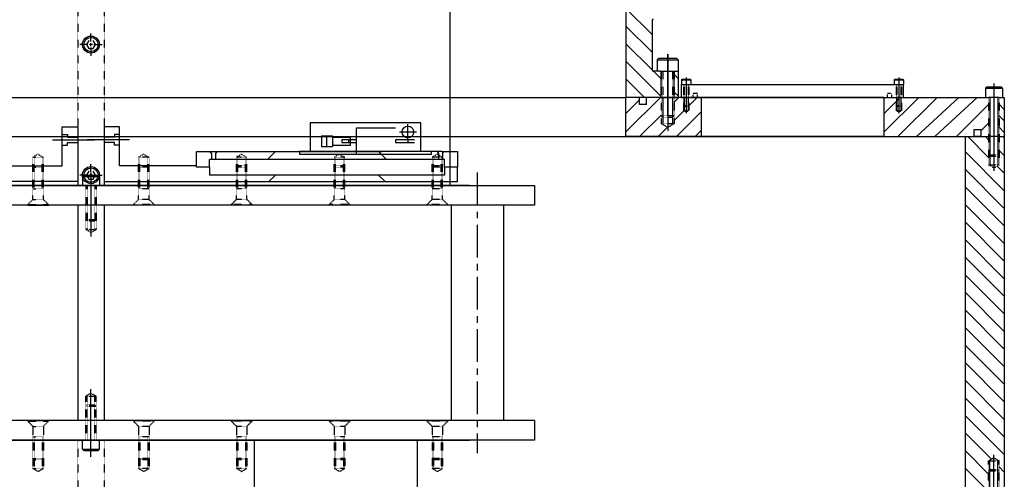
# Model space of a CAD drawing. Extents: x -1041 to 3859, y -1682 to 3094.
# Drawn here: x -55 to 700, y -1045 to -693 of the extents above; entities that cross this region are included whole.
import ezdxf

# ---------------------------------------------------------------- set-up
doc = ezdxf.new("R2010")
doc.units = 0
doc.header["$MEASUREMENT"] = 0
doc.linetypes.add('CENTER', pattern=[2, 1.25, -0.25, 0.25, -0.25])
doc.linetypes.add('HIDDEN', pattern=[0.25, 0.125, -0.125])
for name, color, linetype in [('DEWARASSY', 7, 'CONTINUOUS'), ('FASTENERS', 7, 'CONTINUOUS'), ('OBFASTENERS', 7, 'CONTINUOUS'), ('OPTICALBENCH', 241, 'CONTINUOUS'), ('POST', 252, 'CONTINUOUS'), ('SHUTTER', 53, 'CONTINUOUS')]:
    doc.layers.add(name, color=color, linetype=linetype)

msp = doc.modelspace()

# ---------------------------------------------------------------- linework, layer by layer
at = {"layer": 'DEWARASSY', "color": 7, "linetype": 'Continuous'}
for points in [[(410, -463.75), (410, -752.5)], [(430, -704.417), (410, -684.417)], [(430, -693.5), (430, -731.5)], [(430, -717.888), (410, -697.888)], [(430, -731.358), (410, -711.358)], [(437, -751.828), (410, -724.828)], [(424.201, -752.5), (410, -738.299)], [(436, -732.5), (431, -732.5)], [(437, -738.358), (431.142, -732.5)], [(436, -732.5), (446, -732.5)], [(437, -752.5), (437, -732.5)], [(446, -732.5), (450, -732.5)], [(447, -752.5), (447, -732.5)], [(450, -737.888), (447, -734.888)], [(450, -732.5), (450, -752.5)], [(452.67, -742.5), (622.67, -742.5)], [(452.67, -752.5), (452.67, -742.5)], [(622.67, -752.5), (622.67, -742.5)], [(-410, -752.5), (410, -752.5)], [(-410, -752.5), (410, -752.5)], [(410, -782.5), (410, -752.5)], [(410, -778.882), (436.382, -752.5)], [(436, -752.5), (410, -752.5)], [(420.33, -752.5), (410, -752.5)], [(410, -764.74), (420.33, -754.41)], [(425.66, -752.5), (420.33, -752.5)], [(420.33, -757.83), (420.33, -752.5)], [(454.674, -752.5), (425.66, -752.5)], [(425.66, -757.83), (425.66, -752.5)], [(436, -752.5), (446, -752.5)], [(446, -752.5), (450, -752.5)], [(450, -751.358), (447, -748.358)], [(447, -756.024), (450.524, -752.5)], [(452.67, -752.5), (622.67, -752.5)], [(454.674, -752.5), (457.666, -752.5)], [(467.67, -752.5), (457.666, -752.5)], [(458.17, -758.996), (464.666, -752.5)], [(467.67, -752.5), (467.67, -782.5)], [(607.67, -752.5), (467.67, -752.5)], [(607.171, -752.5), (687.998, -752.5)], [(607.67, -779.202), (634.372, -752.5)], [(607.67, -752.5), (607.67, -782.5)], [(607.67, -765.06), (620.23, -752.5)], [(607.67, -752.5), (617.674, -752.5)], [(618.514, -782.5), (648.514, -752.5)], [(632.656, -782.5), (665.156, -752.5)], [(646.798, -782.5), (679.298, -752.5)], [(696, -752.5), (700, -752.5)], [(700, -752.822), (699.678, -752.5)], [(700, -752.5), (700, -782.5)], [(425.66, -757.83), (420.33, -757.83)], [(663.442, -782.5), (688, -757.942)], [(700, -761.66), (696, -757.66)], [(420.524, -782.5), (437, -766.024)], [(447, -770.166), (454.484, -762.682)], [(448.808, -782.5), (467.67, -763.638)], [(700, -770.499), (696, -766.499)], [(434.666, -782.5), (441.86, -775.306)], [(677, -777.17), (682.33, -777.17)], [(677, -782.5), (677, -777.17)], [(682.33, -777.754), (688, -772.084)], [(682.33, -782.5), (682.33, -777.17)], [(700, -779.338), (696, -775.338)], [(-670.007, -782.5), (670.005, -782.5)], [(-410, -782.5), (410, -782.5)], [(467.67, -782.5), (410, -782.5)], [(462.95, -782.5), (467.67, -777.78)], [(607.67, -782.5), (467.67, -782.5)], [(594.175, -782.5), (676.998, -782.5)], [(670.007, -782.5), (670.007, -1052.5)], [(670.007, -782.5), (689.302, -782.5)], [(688, -798.487), (672.013, -782.5)], [(682.33, -782.5), (677, -782.5)], [(682.33, -782.5), (688, -782.5)], [(694.702, -782.5), (700.002, -782.5)], [(696, -782.5), (700, -782.5)], [(700.002, -783.548), (698.954, -782.5)], [(700.002, -782.5), (700.002, -1052.5)], [(700.002, -823.959), (670.007, -793.964)], [(700.002, -797.018), (696, -793.016)], [(700.002, -837.43), (670.007, -807.435)], [(700.002, -810.489), (694.544, -805.031)], [(700.002, -850.9), (670.007, -820.905)], [(700.002, -864.37), (670.007, -834.375)], [(700.002, -877.841), (670.007, -847.846)], [(700.002, -891.311), (670.007, -861.316)], [(700.002, -904.781), (670.007, -874.786)], [(700.002, -918.252), (670.007, -888.257)], [(700.002, -931.722), (670.007, -901.727)], [(700.002, -945.193), (670.007, -915.198)], [(700.002, -958.663), (670.007, -928.668)], [(700.002, -972.133), (670.007, -942.138)], [(700.002, -985.604), (670.007, -955.609)], [(700.002, -999.074), (670.007, -969.079)], [(700.002, -1012.545), (670.007, -982.55)], [(700.002, -1026.015), (670.007, -996.02)], [(690.109, -1029.592), (670.007, -1009.49)], [(688, -1040.954), (670.007, -1022.961)], [(686.076, -1052.5), (670.007, -1036.431)], [(700.002, -1039.485), (696, -1035.483)]]:
    msp.add_lwpolyline(points, dxfattribs=at)
at = {"layer": 'DEWARASSY', "color": 7, "linetype": 'CENTER'}
msp.add_lwpolyline([(442, -766.704), (442, -719.065)], dxfattribs=at)
at = {"layer": 'DEWARASSY', "color": 7, "linetype": 'HIDDEN'}
for points in [[(461.635, -749.325), (464.81, -749.325)], [(461.635, -752.5), (461.635, -749.325)], [(464.81, -752.5), (464.81, -749.325)], [(610.53, -752.5), (610.53, -749.325)], [(610.53, -749.325), (613.705, -749.325)], [(613.705, -752.5), (613.705, -749.325)]]:
    msp.add_lwpolyline(points, dxfattribs=at)
at = {"layer": 'DEWARASSY', "color": 7, "linetype": 'Continuous'}
for centre, start, end in [((431, -693.5), 90, 180), ((431, -731.5), 180, 270)]:
    msp.add_arc(centre, 1, start, end, dxfattribs=at)
at = {"layer": 'FASTENERS', "color": 7, "linetype": 'Continuous'}
for points in [[(434, -723.75), (435.25, -722.5)], [(434, -723.75), (434, -732.5)], [(434, -723.75), (450, -723.75)], [(435.25, -722.5), (448.75, -722.5)], [(450, -723.75), (448.75, -722.5)], [(450, -723.75), (450, -732.5)], [(452.67, -739), (453.17, -738.5)], [(452.67, -739), (452.67, -742.5)], [(452.67, -739), (459.67, -739)], [(453.17, -738.5), (459.17, -738.5)], [(459.67, -739), (459.17, -738.5)], [(459.67, -739), (459.67, -742.5)], [(615.67, -739), (616.17, -738.5)], [(615.67, -739), (622.67, -739)], [(615.67, -739), (615.67, -742.5)], [(616.17, -738.5), (622.17, -738.5)], [(622.67, -739), (622.17, -738.5)], [(622.67, -739), (622.67, -742.5)], [(685.5, -745.5), (686.5, -744.5)], [(685.5, -745.5), (698.5, -745.5)], [(685.5, -745.5), (685.5, -752.5)], [(686.5, -744.5), (697.5, -744.5)], [(698.5, -745.5), (697.5, -744.5)], [(698.5, -745.5), (698.5, -752.5)], [(438.25, -752.5), (438.25, -772.5)], [(445.75, -752.5), (445.75, -772.5)], [(454.67, -752.5), (454.67, -762.5)], [(457.666, -752.5), (454.674, -752.5)], [(457.666, -752.601), (457.767, -752.5)], [(457.67, -752.5), (457.67, -762.5)], [(617.67, -752.5), (617.67, -762.5)], [(620.666, -752.5), (617.674, -752.5)], [(620.666, -752.601), (620.767, -752.5)], [(620.67, -752.5), (620.67, -762.5)], [(696, -752.5), (688, -752.5)], [(689, -752.5), (689, -804.191)], [(695, -752.5), (695, -804.191)], [(454.67, -759.155), (454.17, -758.655)], [(457.67, -759.155), (458.17, -758.655)], [(617.67, -759.155), (617.17, -758.655)], [(620.67, -759.155), (621.17, -758.655)], [(437, -766.25), (438.25, -767.5)], [(447, -766.25), (445.75, -767.5)], [(688, -785.016), (685.484, -782.5)], [(696, -782.5), (688, -782.5)], [(696.002, -782.5), (688.002, -782.5)], [(696.002, -782.5), (688.002, -782.5)], [(689, -1082.5), (689, -1030.809)], [(695, -1082.5), (695, -1030.809)]]:
    msp.add_lwpolyline(points, dxfattribs=at)
at = {"layer": 'FASTENERS', "color": 7, "linetype": 'CENTER'}
for points in [[(442, -719.254), (442, -778.148)], [(456.17, -737.201), (456.17, -764.759)], [(619.17, -737.201), (619.17, -764.759)], [(692, -741.903), (692, -808.709)], [(692, -1093.097), (692, -1026.291)]]:
    msp.add_lwpolyline(points, dxfattribs=at)
at = {"layer": 'FASTENERS', "color": 7, "linetype": 'HIDDEN'}
for points in [[(437, -732.5), (437, -772.5)], [(438.25, -732.5), (438.25, -752.5)], [(445.75, -732.5), (445.75, -752.5)], [(447, -732.5), (447, -772.5)], [(454.17, -742.5), (454.17, -762.5)], [(454.67, -742.5), (454.67, -752.5)], [(457.67, -742.5), (457.67, -752.5)], [(458.17, -742.5), (458.17, -762.5)], [(617.17, -742.5), (617.17, -762.5)], [(617.67, -742.5), (617.67, -752.5)], [(620.67, -742.5), (620.67, -752.5)], [(621.17, -742.5), (621.17, -762.5)], [(688, -752.5), (688, -804.191)], [(696, -752.5), (696, -804.191)], [(454.17, -758.655), (458.17, -758.655)], [(454.67, -759.155), (457.67, -759.155)], [(617.17, -758.655), (621.17, -758.655)], [(617.67, -759.155), (620.67, -759.155)], [(437, -766.25), (447, -766.25)], [(438.25, -767.5), (445.75, -767.5)], [(454.17, -762.5), (458.17, -762.5)], [(456.17, -763.655), (454.17, -762.5)], [(456.17, -763.655), (458.17, -762.5)], [(619.17, -763.655), (617.17, -762.5)], [(617.17, -762.5), (621.17, -762.5)], [(619.17, -763.655), (621.17, -762.5)], [(442, -775.387), (437, -772.5)], [(437, -772.5), (447, -772.5)], [(442, -775.387), (447, -772.5)], [(688, -796.5), (696, -796.5)], [(689, -797.5), (688, -796.5)], [(689, -797.5), (695, -797.5)], [(695, -797.5), (696, -796.5)], [(692, -806.5), (688, -804.191)], [(688, -804.191), (696, -804.191)], [(692, -806.5), (696, -804.191)], [(692, -1028.5), (688, -1030.809)], [(688, -1082.5), (688, -1030.809)], [(688, -1030.809), (696, -1030.809)], [(692, -1028.5), (696, -1030.809)], [(696, -1082.5), (696, -1030.809)], [(689, -1037.5), (688, -1038.5)], [(688, -1038.5), (696, -1038.5)], [(689, -1037.5), (695, -1037.5)], [(695, -1037.5), (696, -1038.5)]]:
    msp.add_lwpolyline(points, dxfattribs=at)
at = {"layer": 'OBFASTENERS', "color": 7, "linetype": 'Continuous'}
for points in [[(-1.732, -709), (-3.464, -712), (-1.732, -715), (1.732, -715), (3.464, -712), (1.732, -709)], [(0, -709.731), (0, -703.486)], [(-2.269, -712), (-8.514, -712)], [(1.162, -712), (-1.162, -712)], [(0, -713.162), (0, -710.838)], [(0, -714.269), (0, -720.514)], [(2.269, -712), (8.514, -712)], [(0, -809.731), (0, -803.486)], [(-2.269, -812), (-8.514, -812)], [(-6.5, -813), (-5.5, -812)], [(-6.5, -813), (-6.5, -820)], [(-6.5, -813), (6.5, -813)], [(-5.5, -812), (5.5, -812)], [(-1.732, -809), (-3.464, -812), (-1.732, -815), (1.732, -815), (3.464, -812), (1.732, -809)], [(1.162, -812), (-1.162, -812)], [(0, -813.162), (0, -810.838)], [(0, -814.269), (0, -820.514)], [(2.269, -812), (8.514, -812)], [(6.5, -813), (5.5, -812)], [(6.5, -813), (6.5, -820)], [(-6.5, -820), (6.5, -820)], [(-6.5, -1015), (6.5, -1015)], [(-6.5, -1022), (-6.5, -1015)], [(6.5, -1022), (6.5, -1015)], [(-6.5, -1022), (6.5, -1022)], [(-6.5, -1022), (-5.5, -1023)], [(-5.5, -1023), (5.5, -1023)], [(0, -1027.731), (0, -1021.486)], [(6.5, -1022), (5.5, -1023)]]:
    msp.add_lwpolyline(points, dxfattribs=at)
at = {"layer": 'OBFASTENERS', "linetype": 'HIDDEN'}
for points in [[(-40.5, -796), (-44.5, -798.309)], [(-44.5, -830.6), (-44.5, -798.309)], [(-44.5, -798.309), (-36.5, -798.309)], [(-43.5, -822.6), (-43.5, -798.309)], [(-40.5, -796), (-36.5, -798.309)], [(-37.5, -822.6), (-37.5, -798.309)], [(-36.5, -830.6), (-36.5, -798.309)], [(40.5, -796), (36.5, -798.309)], [(36.5, -830.6), (36.5, -798.309)], [(44.5, -798.309), (36.5, -798.309)], [(37.5, -822.6), (37.5, -798.309)], [(40.5, -796), (44.5, -798.309)], [(43.5, -822.6), (43.5, -798.309)], [(44.5, -830.6), (44.5, -798.309)], [(115.5, -796), (111.5, -798.309)], [(119.5, -798.309), (111.5, -798.309)], [(111.5, -830.6), (111.5, -798.309)], [(112.5, -822.6), (112.5, -798.309)], [(115.5, -796), (119.5, -798.309)], [(118.5, -822.6), (118.5, -798.309)], [(119.5, -830.6), (119.5, -798.309)], [(190.5, -796), (186.5, -798.309)], [(186.5, -830.6), (186.5, -798.309)], [(194.5, -798.309), (186.5, -798.309)], [(187.5, -822.6), (187.5, -798.309)], [(190.5, -796), (194.5, -798.309)], [(193.5, -822.6), (193.5, -798.309)], [(194.5, -830.6), (194.5, -798.309)], [(265.5, -796), (261.5, -798.309)], [(261.5, -830.6), (261.5, -798.309)], [(269.5, -798.309), (261.5, -798.309)], [(262.5, -822.6), (262.5, -798.309)], [(265.5, -796), (269.5, -798.309)], [(268.5, -822.6), (268.5, -798.309)], [(269.5, -830.6), (269.5, -798.309)], [(-43.5, -805), (-44.5, -806)], [(-44.5, -806), (-36.5, -806)], [(-43.5, -805), (-37.5, -805)], [(-37.5, -805), (-36.5, -806)], [(37.5, -805), (36.5, -806)], [(44.5, -806), (36.5, -806)], [(43.5, -805), (37.5, -805)], [(43.5, -805), (44.5, -806)], [(112.5, -805), (111.5, -806)], [(119.5, -806), (111.5, -806)], [(118.5, -805), (112.5, -805)], [(118.5, -805), (119.5, -806)], [(187.5, -805), (186.5, -806)], [(194.5, -806), (186.5, -806)], [(193.5, -805), (187.5, -805)], [(193.5, -805), (194.5, -806)], [(262.5, -805), (261.5, -806)], [(269.5, -806), (261.5, -806)], [(268.5, -805), (262.5, -805)], [(268.5, -805), (269.5, -806)], [(-44.5, -822.6), (-36.5, -822.6)], [(44.5, -822.6), (36.5, -822.6)], [(119.5, -822.6), (111.5, -822.6)], [(194.5, -822.6), (186.5, -822.6)], [(269.5, -822.6), (261.5, -822.6)], [(-48.5, -834.6), (-44.5, -830.6)], [(-48.5, -835), (-48.5, -834.6)], [(-48.5, -834.6), (-32.5, -834.6)], [(-48.5, -835), (-32.5, -835)], [(-44.5, -830.6), (-36.5, -830.6)], [(-32.5, -834.6), (-36.5, -830.6)], [(-32.5, -835), (-32.5, -834.6)], [(32.5, -834.6), (36.5, -830.6)], [(48.5, -834.6), (32.5, -834.6)], [(32.5, -835), (32.5, -834.6)], [(48.5, -835), (32.5, -835)], [(44.5, -830.6), (36.5, -830.6)], [(48.5, -834.6), (44.5, -830.6)], [(48.5, -835), (48.5, -834.6)], [(107.5, -834.6), (111.5, -830.6)], [(123.5, -834.6), (107.5, -834.6)], [(107.5, -835), (107.5, -834.6)], [(123.5, -835), (107.5, -835)], [(119.5, -830.6), (111.5, -830.6)], [(123.5, -834.6), (119.5, -830.6)], [(123.5, -835), (123.5, -834.6)], [(182.5, -834.6), (186.5, -830.6)], [(198.5, -834.6), (182.5, -834.6)], [(182.5, -835), (182.5, -834.6)], [(198.5, -835), (182.5, -835)], [(194.5, -830.6), (186.5, -830.6)], [(198.5, -834.6), (194.5, -830.6)], [(198.5, -835), (198.5, -834.6)], [(257.5, -834.6), (261.5, -830.6)], [(257.5, -835), (257.5, -834.6)], [(269.5, -830.6), (261.5, -830.6)], [(273.5, -834.6), (269.5, -830.6)], [(-48.5, -1000), (-32.5, -1000)], [(-48.5, -1000), (-48.5, -1000.4)], [(-48.5, -1000.4), (-32.5, -1000.4)], [(-48.5, -1000.4), (-44.5, -1004.4)], [(-32.5, -1000.4), (-36.5, -1004.4)], [(-32.5, -1000), (-32.5, -1000.4)], [(32.5, -1000), (32.5, -1000.4)], [(48.5, -1000), (32.5, -1000)], [(32.5, -1000.4), (36.5, -1004.4)], [(48.5, -1000.4), (32.5, -1000.4)], [(48.5, -1000.4), (44.5, -1004.4)], [(48.5, -1000), (48.5, -1000.4)], [(123.5, -1000), (107.5, -1000)], [(107.5, -1000), (107.5, -1000.4)], [(123.5, -1000.4), (107.5, -1000.4)], [(107.5, -1000.4), (111.5, -1004.4)], [(123.5, -1000.4), (119.5, -1004.4)], [(123.5, -1000), (123.5, -1000.4)], [(182.5, -1000), (182.5, -1000.4)], [(198.5, -1000), (182.5, -1000)], [(182.5, -1000.4), (186.5, -1004.4)], [(198.5, -1000.4), (182.5, -1000.4)], [(198.5, -1000.4), (194.5, -1004.4)], [(198.5, -1000), (198.5, -1000.4)], [(273.5, -1000), (257.5, -1000)], [(257.5, -1000), (257.5, -1000.4)], [(273.5, -1000.4), (257.5, -1000.4)], [(257.5, -1000.4), (261.5, -1004.4)], [(273.5, -1000.4), (269.5, -1004.4)], [(273.5, -1000), (273.5, -1000.4)], [(-44.5, -1004.4), (-36.5, -1004.4)], [(-44.5, -1004.4), (-44.5, -1036.691)], [(-36.5, -1004.4), (-36.5, -1036.691)], [(44.5, -1004.4), (36.5, -1004.4)], [(36.5, -1004.4), (36.5, -1036.691)], [(44.5, -1004.4), (44.5, -1036.691)], [(119.5, -1004.4), (111.5, -1004.4)], [(111.5, -1004.4), (111.5, -1036.691)], [(119.5, -1004.4), (119.5, -1036.691)], [(194.5, -1004.4), (186.5, -1004.4)], [(186.5, -1004.4), (186.5, -1036.691)], [(194.5, -1004.4), (194.5, -1036.691)], [(269.5, -1004.4), (261.5, -1004.4)], [(261.5, -1004.4), (261.5, -1036.691)], [(269.5, -1004.4), (269.5, -1036.691)], [(-44.5, -1012.4), (-36.5, -1012.4)], [(-43.5, -1012.4), (-43.5, -1036.691)], [(-37.5, -1012.4), (-37.5, -1036.691)], [(44.5, -1012.4), (36.5, -1012.4)], [(37.5, -1012.4), (37.5, -1036.691)], [(43.5, -1012.4), (43.5, -1036.691)], [(119.5, -1012.4), (111.5, -1012.4)], [(112.5, -1012.4), (112.5, -1036.691)], [(118.5, -1012.4), (118.5, -1036.691)], [(194.5, -1012.4), (186.5, -1012.4)], [(187.5, -1012.4), (187.5, -1036.691)], [(193.5, -1012.4), (193.5, -1036.691)], [(269.5, -1012.4), (261.5, -1012.4)], [(262.5, -1012.4), (262.5, -1036.691)], [(268.5, -1012.4), (268.5, -1036.691)], [(-44.5, -1029), (-36.5, -1029)], [(-43.5, -1030), (-44.5, -1029)], [(-43.5, -1030), (-37.5, -1030)], [(-37.5, -1030), (-36.5, -1029)], [(37.5, -1030), (36.5, -1029)], [(44.5, -1029), (36.5, -1029)], [(43.5, -1030), (37.5, -1030)], [(43.5, -1030), (44.5, -1029)], [(119.5, -1029), (111.5, -1029)], [(112.5, -1030), (111.5, -1029)], [(118.5, -1030), (112.5, -1030)], [(118.5, -1030), (119.5, -1029)], [(187.5, -1030), (186.5, -1029)], [(194.5, -1029), (186.5, -1029)], [(193.5, -1030), (187.5, -1030)], [(193.5, -1030), (194.5, -1029)], [(269.5, -1029), (261.5, -1029)], [(262.5, -1030), (261.5, -1029)], [(268.5, -1030), (262.5, -1030)], [(268.5, -1030), (269.5, -1029)], [(-44.5, -1036.691), (-36.5, -1036.691)], [(-40.5, -1039), (-44.5, -1036.691)], [(-40.5, -1039), (-36.5, -1036.691)], [(40.5, -1039), (36.5, -1036.691)], [(44.5, -1036.691), (36.5, -1036.691)], [(40.5, -1039), (44.5, -1036.691)], [(119.5, -1036.691), (111.5, -1036.691)], [(115.5, -1039), (111.5, -1036.691)], [(115.5, -1039), (119.5, -1036.691)], [(190.5, -1039), (186.5, -1036.691)], [(194.5, -1036.691), (186.5, -1036.691)], [(190.5, -1039), (194.5, -1036.691)], [(269.5, -1036.691), (261.5, -1036.691)], [(265.5, -1039), (261.5, -1036.691)], [(265.5, -1039), (269.5, -1036.691)]]:
    msp.add_lwpolyline(points, dxfattribs=at)
at = {"layer": 'OBFASTENERS', "color": 7, "linetype": 'CENTER'}
for points in [[(0, -810.166), (0, -858.972)], [(0, -1024.834), (0, -976.028)]]:
    msp.add_lwpolyline(points, dxfattribs=at)
at = {"layer": 'OBFASTENERS', "color": 7, "linetype": 'HIDDEN'}
for points in [[(-4, -820), (-4, -853.691)], [(-3, -820), (-3, -853.691)], [(3, -820), (3, -853.691)], [(4, -820), (4, -853.691)], [(273.5, -834.6), (257.5, -834.6)], [(273.5, -835), (257.5, -835)], [(273.5, -835), (273.5, -834.6)], [(-3, -847), (-4, -846)], [(-4, -846), (4, -846)], [(-3, -847), (3, -847)], [(3, -847), (4, -846)], [(0, -856), (-4, -853.691)], [(-4, -853.691), (4, -853.691)], [(0, -856), (4, -853.691)], [(0, -979), (-4, -981.309)], [(0, -979), (4, -981.309)], [(-4, -1015), (-4, -981.309)], [(-4, -981.309), (4, -981.309)], [(-3, -988), (-4, -989)], [(-3, -1015), (-3, -981.309)], [(-3, -988), (3, -988)], [(3, -1015), (3, -981.309)], [(3, -988), (4, -989)], [(4, -1015), (4, -981.309)], [(-4, -989), (4, -989)]]:
    msp.add_lwpolyline(points, dxfattribs=at)
at = {"layer": 'OBFASTENERS', "linetype": 'Continuous'}
for points in [[(-47, -835), (-34, -835)], [(47, -835), (34, -835)], [(122, -835), (109, -835)], [(197, -835), (184, -835)], [(272, -835), (259, -835)], [(-47, -1000), (-34, -1000)], [(47, -1000), (34, -1000)], [(122, -1000), (109, -1000)], [(197, -1000), (184, -1000)], [(272, -1000), (259, -1000)]]:
    msp.add_lwpolyline(points, dxfattribs=at)
at = {"layer": 'OBFASTENERS', "color": 7, "linetype": 'Continuous'}
for centre, radius in [((0, -712), 6.5), ((0, -712), 5.5), ((0, -812), 6.5), ((0, -812), 5.5)]:
    msp.add_circle(centre, radius, dxfattribs=at)
at = {"layer": 'OPTICALBENCH', "linetype": 'HIDDEN'}
for points in [[(-10, -162), (-10, -820)], [(10, -162), (10, -820)], [(-10, -1015), (-10, -1450.34)], [(10, -1015), (10, -1450.34)]]:
    msp.add_lwpolyline(points, dxfattribs=at)
at = {"layer": 'OPTICALBENCH', "linetype": 'Continuous'}
for points in [[(275, -192), (275, -820)], [(-340, -820), (340, -820)], [(340, -820), (340, -835)], [(340, -835), (-340, -835)], [(-10, -835), (-10, -1000)], [(10, -835), (10, -1000)], [(340, -1000), (-340, -1000)], [(340, -1015), (-340, -1015)], [(-290, -1015), (290, -1015)], [(250, -1015), (250, -1450.34)]]:
    msp.add_lwpolyline(points, dxfattribs=at)
at = {"layer": 'OPTICALBENCH', "color": 4, "linetype": 'Continuous'}
for points in [[(290, -820), (-290, -820)], [(290, -820), (290, -820)], [(290, -820), (290, -820)]]:
    msp.add_lwpolyline(points, dxfattribs=at)
at = {"layer": 'OPTICALBENCH', "color": 6, "linetype": 'Continuous'}
msp.add_lwpolyline([(340, -1000), (340, -1015)], dxfattribs=at)
at = {"layer": 'OPTICALBENCH', "linetype": 'CENTER', "ltscale": 30}
msp.add_lwpolyline([(125, -1015), (125, -1450.34)], dxfattribs=at)
at = {"layer": 'OPTICALBENCH', "color": 2, "linetype": 'Continuous'}
msp.add_lwpolyline([(290, -1015), (290, -1015)], dxfattribs=at)
msp.add_lwpolyline([(290, -1015), (290, -1015)], dxfattribs=at)
at = {"layer": 'POST', "linetype": 'CENTER', "ltscale": 20}
msp.add_lwpolyline([(296.096, -810), (296.096, -1025)], dxfattribs=at)
at = {"layer": 'POST', "linetype": 'Continuous'}
for points in [[(276.096, -835), (276.096, -1000)], [(316.096, -835), (316.096, -1000)]]:
    msp.add_lwpolyline(points, dxfattribs=at)
at = {"layer": 'SHUTTER', "linetype": 'Continuous'}
for points in [[(-22, -774.963), (-10, -774.963)], [(-22, -804.963), (-22, -774.963)], [(22, -774.963), (10, -774.963)], [(22, -804.963), (22, -774.963)], [(252.9, -771.963), (167.9, -771.963)], [(167.9, -771.963), (167.9, -793.963)], [(233.35, -775.963), (203.35, -775.963), (203.35, -795.963), (233.35, -795.963)], [(242.9, -784.109), (242.9, -772.839)], [(252.9, -793.963), (252.9, -771.963)], [(-22, -780.963), (-18, -780.963)], [(-18, -780.963), (-18, -782.863)], [(-18, -782.863), (-10, -782.863)], [(18, -782.863), (10, -782.863)], [(18, -780.963), (18, -782.863)], [(22, -780.963), (18, -780.963)], [(176.65, -781.963), (176.65, -789.963)], [(176.65, -781.963), (185.05, -781.963)], [(180.85, -789.887), (180.85, -782.337)], [(185.05, -781.963), (185.05, -789.963)], [(185.05, -782.963), (198.85, -782.963)], [(198.85, -788.963), (198.85, -782.963)], [(236.509, -778.963), (249.461, -778.963)], [(-29.572, -784.963), (2.793, -784.963)], [(-22, -788.963), (-18, -788.963)], [(-18, -788.963), (-18, -787.063)], [(-18, -787.063), (-10, -787.063)], [(29.572, -784.963), (-2.793, -784.963)], [(18, -787.063), (10, -787.063)], [(18, -788.963), (18, -787.063)], [(22, -788.963), (18, -788.963)], [(176.65, -789.963), (185.05, -789.963)], [(185.05, -788.963), (198.85, -788.963)], [(197.35, -784.963), (192.35, -784.963), (192.35, -786.963), (197.35, -786.963)], [(203.35, -784.963), (197.35, -784.963), (197.35, -786.963), (203.35, -786.963)], [(243.35, -784.963), (233.35, -784.963), (233.35, -786.963), (243.35, -786.963)], [(233.35, -784.963), (233.35, -786.963)], [(247.85, -784.963), (242.85, -784.963), (242.85, -786.963), (247.85, -786.963)], [(80.9, -793.963), (222.9, -793.963)], [(80.9, -802.963), (80.9, -793.963)], [(80.95, -805.963), (80.95, -796.963)], [(92.3, -795.347), (91.377, -793.963)], [(92.3, -795.347), (92.3, -799.963)], [(96.423, -793.963), (95.5, -795.347)], [(95.5, -795.347), (95.5, -799.963)], [(135.4, -799.963), (140.9, -794.463)], [(140.9, -794.463), (140.9, -793.963)], [(252.9, -793.963), (159.9, -793.963)], [(159.9, -793.963), (159.9, -795.963)], [(159.9, -795.963), (260.9, -795.963)], [(220.9, -793.963), (220.9, -794.463)], [(220.9, -794.463), (226.4, -799.963)], [(260.9, -793.963), (252.9, -793.963)], [(268.9, -793.963), (260.9, -793.963)], [(260.9, -795.963), (260.9, -793.963)], [(265.3, -793.963), (266.3, -795.463)], [(266.3, -795.463), (266.3, -799.963)], [(268.9, -793.963), (280.9, -793.963)], [(269.5, -795.463), (270.5, -793.963)], [(269.5, -795.463), (269.5, -799.963)], [(280.9, -793.963), (280.9, -805.963)], [(-80.95, -804.963), (-22, -804.963)], [(80.95, -804.963), (22, -804.963)], [(90.9, -805.963), (80.9, -805.963)], [(90.9, -805.963), (80.95, -805.963)], [(270.9, -799.963), (90.9, -799.963)], [(90.9, -805.963), (90.9, -799.963)], [(90.9, -805.963), (90.9, -811.963)], [(270.9, -805.963), (270.9, -799.963)], [(280.9, -805.963), (270.9, -805.963)], [(270.9, -805.963), (270.9, -811.963)], [(280.9, -816.963), (280.9, -805.963)], [(270.9, -811.963), (90.9, -811.963)], [(136.4, -816.963), (140.9, -812.463)], [(140.9, -812.463), (140.9, -811.963)], [(220.9, -812.463), (220.9, -811.963)], [(225.4, -816.963), (220.9, -812.463)], [(-10, -816.963), (-280.9, -816.963)], [(10, -816.963), (280.9, -816.963)]]:
    msp.add_lwpolyline(points, dxfattribs=at)
at = {"layer": 'SHUTTER', "color": 1, "linetype": 'Continuous'}
for points in [[(-10, -774.963), (-10, -816.963)], [(10, -774.963), (10, -816.963)], [(167.9, -793.963), (159.9, -793.963)], [(222.9, -795.963), (260.9, -795.963)], [(280.9, -805.963), (270.9, -805.963)]]:
    msp.add_lwpolyline(points, dxfattribs=at)
at = {"layer": 'SHUTTER', "linetype": 'Continuous'}
msp.add_circle((242.9, -778.963), 4.5, dxfattribs=at)

doc.saveas('drawing.dxf')
